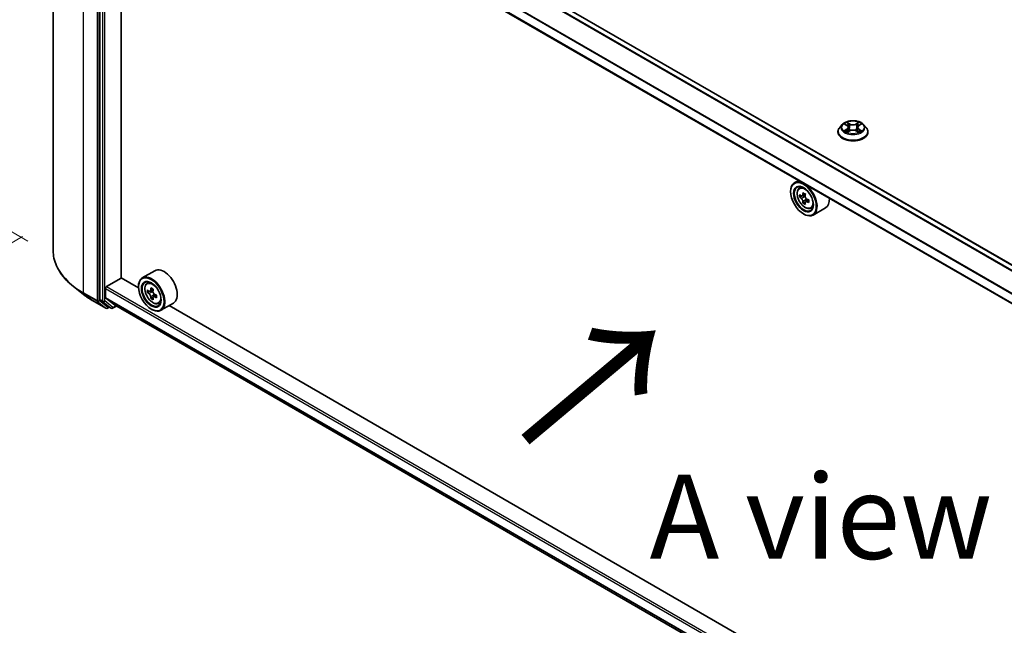
# Model space of a CAD drawing. Units: millimetres. Extents: x 0 to 10031, y 0 to 1826.
# Drawn here: x 64 to 137, y 519 to 563 of the extents above; entities that cross this region are included whole.
import ezdxf

# ---------------------------------------------------------------- set-up
doc = ezdxf.new("R2010")
doc.units = ezdxf.units.MM
doc.header["$LTSCALE"] = 2.5
doc.layers.get('Defpoints').update_dxf_attribs({"lineweight": 25})
for name, color, linetype, lineweight in [('Dimension (ISO)', 7, 'Continuous', 18), ('Symbol (ISO)', 7, 'Continuous', 18), ('Visible (ISO)', 7, 'Continuous', 35), ('Visible Narrow (ISO)', 7, 'Continuous', 25)]:
    doc.layers.add(name, color=color, linetype=linetype, lineweight=lineweight)
doc.styles.add('Note Text (TK)', font='MS PGothic.ttf')
doc.dimstyles.new('Default - Method 1b (TK)', dxfattribs={"dimscale": 2.5, "dimtxt": 2.5, "dimasz": 2.5, "dimexe": 1, "dimexo": 1.5, "dimgap": 1, "dimtad": 1, "dimrnd": 1e-08, "dimdsep": 46, "dimtxsty": 'Note Text (TK)', "dimcen": 0.09, "dimdle": 5, "dimclrd": 100, "dimclre": 100, "dimclrt": 7, "dimadec": 1, "dimazin": 1, "dimtfac": 1, "dimtmove": 0, "dimatfit": 3, "dimfxl": 1, "dimtolj": 1, "dimlwd": -1, "dimlwe": -1, "dimarcsym": 0})

# ---------------------------------------------------------------- blocks, each defined once
blk = doc.blocks.new('*D20')
at = {"layer": 'Defpoints', "color": 0}
for p in [(34.921, 605.844), (67.655, 586.945), (68.509, 544.843)]:
    blk.add_point(p, dxfattribs=at)
at = {"layer": 'Dimension (ISO)', "color": 100}
for p, q in [((63.905, 589.11), (32.421, 607.288)), ((34.921, 570.484), (34.921, 599.594)), ((64.759, 547.008), (32.421, 565.678))]:
    blk.add_line(p, q, dxfattribs=at)
for points in [[(33.879, 599.594), (35.963, 599.594), (34.921, 605.844)], [(33.879, 570.484), (35.963, 570.484), (34.921, 564.234)]]:
    blk.add_solid(points, dxfattribs=at)
at = {"layer": 'Dimension (ISO)', "color": 7, "insert": (29.871, 577.38), "char_height": 6.25, "attachment_point": 4, "rotation": 90, "style": 'Note Text (TK)'}
blk.add_mtext('\\A1;{\\Q30.000;\\W0.816;\\H0.816x;132.5}', dxfattribs=at)
blk = doc.blocks.new('*D21')
at = {"layer": 'Defpoints', "color": 0}
for p in [(68.104, 549.5), (22.142, 522.964), (185.837, 482.437)]:
    blk.add_point(p, dxfattribs=at)
at = {"layer": 'Dimension (ISO)', "color": 100}
for p, q in [((64.354, 547.335), (19.642, 521.521)), ((133.674, 458.571), (27.555, 519.839)), ((182.087, 480.272), (136.587, 454.003))]:
    blk.add_line(p, q, dxfattribs=at)
for points in [[(28.075, 520.741), (27.034, 518.937), (22.142, 522.964)], [(134.195, 459.473), (133.153, 457.669), (139.087, 455.446)]]:
    blk.add_solid(points, dxfattribs=at)
at = {"layer": 'Dimension (ISO)', "color": 7, "insert": (78.124, 496.474), "char_height": 6.25, "attachment_point": 4, "rotation": 330, "style": 'Note Text (TK)'}
blk.add_mtext('\\A1;{\\Q30.000;\\W0.816;\\H0.816x;430}', dxfattribs=at)

msp = doc.modelspace()

# ---------------------------------------------------------------- linework, layer by layer
at = {"layer": 'Visible (ISO)'}
for p, q in [((66.6394, 546.3086), (66.6394, 585.9661)), ((174.7817, 523.8834), (71.5882, 583.4622)), ((70.1163, 582.2193), (70.1163, 542.6755)), ((173.7824, 521.5873), (70.5481, 581.1897)), ((71.6801, 544.2725), (71.6801, 580.5362)), ((125.2161, 555.6515), (125.0253, 555.4386)), ((125.403, 555.6748), (125.5668, 555.5769)), ((126.443, 555.5769), (126.6068, 555.6748)), ((126.6068, 555.6749), (126.6068, 555.6749)), ((126.7937, 555.6515), (126.9845, 555.4386)), ((124.8895, 555.0989), (124.8895, 555.1117)), ((125.5968, 555.0917), (125.7673, 555.1868)), ((125.6676, 555.4424), (125.6991, 555.1488)), ((126.2425, 555.1868), (126.413, 555.0917)), ((126.3422, 555.4424), (126.3107, 555.1488)), ((127.1203, 555.0989), (127.1203, 555.1117)), ((121.962, 551.5059), (121.6683, 551.3362)), ((121.3815, 550.671), (121.3815, 550.7024)), ((122.0093, 550.928), (122.1375, 551.0407)), ((122.213, 550.3463), (122.0519, 550.2533)), ((122.4753, 550.487), (122.2454, 550.3543)), ((122.2883, 550.3791), (122.4048, 550.3118)), ((122.4679, 549.9047), (122.3069, 549.8117)), ((122.7209, 550.0615), (122.4911, 549.9288)), ((122.534, 550.0881), (122.534, 549.9536)), ((122.3334, 549.0223), (122.3606, 549.0066)), ((122.8699, 549.4375), (123.0316, 549.4922)), ((123.9776, 549.4719), (123.0529, 548.938)), ((74.1833, 544.8043), (73.2587, 544.2704)), ((70.6058, 543.6366), (71.6937, 544.2646)), ((72.9743, 543.5252), (71.6801, 544.2725)), ((73.5997, 543.8622), (73.7279, 543.9749)), ((68.8657, 543.0646), (68.1383, 543.6404)), ((70.5242, 542.8271), (70.5242, 543.4952)), ((72.9719, 543.6052), (72.9719, 543.6366)), ((73.8033, 543.2805), (73.6423, 543.1875)), ((74.0656, 543.4212), (73.8358, 543.2885)), ((73.8787, 543.3132), (73.9952, 543.246)), ((74.1243, 543.0222), (74.1243, 542.8877)), ((69.5529, 542.6009), (70.5591, 542.0199)), ((70.1352, 542.6261), (70.7448, 542.1334)), ((71.1878, 542.268), (70.5368, 542.7942)), ((74.0583, 542.8389), (73.8973, 542.7459)), ((74.3113, 542.9957), (74.0814, 542.863)), ((74.4602, 542.3716), (74.622, 542.4263)), ((75.568, 542.4061), (74.6433, 541.8722)), ((70.8074, 542.0967), (70.6745, 542.0199)), ((70.9401, 542.0201), (70.7497, 542.13)), ((71.0555, 542.0201), (71.3361, 542.182)), ((71.1911, 542.2657), (173.7824, 483.0346)), ((73.9238, 541.9565), (73.951, 541.9408)), ((121.3839, 515.5759), (75.2404, 542.2169))]:
    msp.add_line(p, q, dxfattribs=at)
for centre in [(70.6168, 542.1198), (70.9978, 542.12)]:
    msp.add_arc(centre, 0.1154, 240, 300, dxfattribs=at)
for centre, major_axis in [((122.3334, 550.1214), (0.6731, -1.1658)), ((122.3334, 550.1214), (-0.5192, 0.8993)), ((73.9238, 543.0556), (0.6731, -1.1658)), ((73.9238, 543.0556), (-0.5192, 0.8993))]:
    msp.add_ellipse(centre, major_axis=major_axis, ratio=0.5773503, dxfattribs=at)
for centre, major_axis, start_param, end_param in [((122.3606, 550.1371), (0.6923, -1.1991), 5.4977871, 10.2101761), ((122.3606, 550.1371), (0.5, -0.866), 2.375245, 7.049533), ((123.9985, 551.4753), (-1.3777, -2.3863), 5.4541541, 5.5414202), ((124.3384, 551.3772), (-2.7945, 0), 0.6124987, 0.6768001), ((124.2535, 551.3281), (-1.3973, -2.4201), 5.3248877, 5.3891891), ((124.3384, 551.6716), (-2.7555, 0), 0.7417651, 0.8290312), ((124.4234, 551.23), (1.3973, 2.4201), 2.1832951, 2.2475964), ((124.3384, 551.1809), (2.7945, 0), 3.7540914, 3.8183927), ((124.2535, 551.3281), (-1.3973, -2.4201), 5.6063852, 5.6706866), ((124.3384, 550.8865), (2.7555, 0), 3.8833577, 3.9706239), ((122.4048, 550.1627), (0.0913, -0.1582), 1.7950624, 2.3561945), ((124.4234, 551.23), (1.3973, 2.4201), 2.4647926, 2.5290939), ((122.4048, 550.1627), (0.0913, -0.1582), 0.7853982, 1.3465303), ((124.3384, 551.3772), (-2.7945, 0), 0.8939962, 0.9582976), ((124.3384, 551.1809), (2.7945, 0), 4.0355889, 4.0998903), ((124.6784, 551.0828), (1.3777, 2.3863), 2.3125614, 2.3998276), ((123.2853, 550.671), (0.6923, -1.1991), 0, 0.8481438), ((73.951, 543.0713), (0.6923, -1.1991), 5.4977871, 10.2101761), ((74.8756, 543.6052), (0.6923, -1.1991), 0, 3.1415927), ((73.951, 543.0713), (0.5, -0.866), 2.375245, 7.049533), ((70.6058, 543.5424), (0.0577, 0.0999), 0.7853982, 2.3561945), ((75.5889, 544.4095), (-1.3777, -2.3863), 5.4541541, 5.5414202), ((75.9288, 544.3114), (-2.7945, 0), 0.6124987, 0.6768001), ((75.9288, 544.1151), (2.7945, 0), 3.7540914, 3.8183927), ((75.8438, 544.2623), (-1.3973, -2.4201), 5.3248877, 5.3891891), ((75.9288, 544.6058), (-2.7555, 0), 0.7417651, 0.8290312), ((73.9952, 543.0968), (0.0913, -0.1582), 1.7950624, 2.3561945), ((76.0138, 544.1641), (1.3973, 2.4201), 2.1832951, 2.2475964), ((73.9952, 543.0968), (0.0913, -0.1582), 0.7853982, 1.3465303), ((75.9288, 544.3114), (-2.7945, 0), 0.8939962, 0.9582976), ((70.1979, 542.7226), (-0.0577, -0.0999), 5.4977871, 6.1925254), ((70.5786, 542.8585), (-0.0385, -0.0666), 5.4977871, 6.1925254), ((75.8438, 544.2623), (-1.3973, -2.4201), 5.6063852, 5.6706866), ((75.9288, 543.8207), (2.7555, 0), 3.8833577, 3.9706239), ((76.0138, 544.1641), (1.3973, 2.4201), 2.4647926, 2.5290939), ((75.9288, 544.1151), (2.7945, 0), 4.0355889, 4.0998903), ((76.2688, 544.0169), (1.3777, 2.3863), 2.3125614, 2.3998276), ((70.8074, 542.2299), (-0.0577, -0.0999), 6.1925254, 6.2831853), ((71.2296, 542.3323), (-0.0385, -0.0666), 6.1925254, 6.2831853)]:
    msp.add_ellipse(centre, major_axis=major_axis, ratio=0.5773503, start_param=start_param, end_param=end_param, dxfattribs=at)
for points, knots in [([(126.7937, 555.6515), (126.7465, 555.7041), (126.6865, 555.7503), (126.5451, 555.8298), (126.4627, 555.8626), (126.2859, 555.9103), (126.1916, 555.9254), (126.0003, 555.937), (125.9034, 555.9336), (125.7159, 555.9087), (125.6254, 555.8871), (125.459, 555.8271), (125.3832, 555.7886), (125.2802, 555.7148), (125.2457, 555.6844), (125.2161, 555.6515)], [1.2629648, 1.2629648, 1.2629648, 1.2629648, 1.5839777, 1.5839777, 1.9184063, 1.9184063, 2.2514838, 2.2514838, 2.5827972, 2.5827972, 2.9145331, 2.9145331, 3.2485111, 3.2485111, 3.4494242, 3.4494242, 3.4494242, 3.4494242]), ([(125.4407, 555.6523), (125.4178, 555.6784), (125.3828, 555.6932), (125.3494, 555.7005), (125.349, 555.7006), (125.3486, 555.7007)], [0.001902216, 0.001902216, 0.001902216, 0.001902216, 0.032055974, 0.032055974, 0.032394303, 0.032394303, 0.032394303, 0.032394303]), ([(125.3486, 555.7007), (125.3489, 555.7005), (125.3493, 555.7004), (125.3527, 555.6991), (125.3558, 555.6979), (125.3589, 555.6966)], [-0.0323943032, -0.0323943032, -0.0323943032, -0.0323943032, -0.0320559737, -0.0320559737, -0.0289727583, -0.0289727583, -0.0289727583, -0.0289727583]), ([(125.5621, 555.8223), (125.5619, 555.8224), (125.5618, 555.8226), (125.5614, 555.8229), (125.5612, 555.8231), (125.561, 555.8233)], [-0.00023059908, -0.00023059908, -0.00023059908, -0.00023059908, 0, 0, 0.00033832945, 0.00033832945, 0.00033832945, 0.00033832945]), ([(125.561, 555.8233), (125.5611, 555.8231), (125.5613, 555.8228), (125.5615, 555.8225), (125.5616, 555.8223), (125.5617, 555.8222)], [-0.00033832945, -0.00033832945, -0.00033832945, -0.00033832945, 0, 0, 0.00024151791, 0.00024151791, 0.00024151791, 0.00024151791]), ([(125.6676, 555.4424), (125.6665, 555.4529), (125.6641, 555.4633), (125.6569, 555.4835), (125.6521, 555.4933), (125.6403, 555.5123), (125.6333, 555.5215), (125.6174, 555.5389), (125.6085, 555.5471), (125.5889, 555.5628), (125.5782, 555.5701), (125.5668, 555.5769)], [0.84730152, 0.84730152, 0.84730152, 0.84730152, 0.98850982, 0.98850982, 1.12971813, 1.12971813, 1.27092643, 1.27092643, 1.41213473, 1.41213473, 1.55334303, 1.55334303, 1.55334303, 1.55334303]), ([(126.443, 555.5769), (126.4316, 555.5701), (126.4209, 555.5628), (126.4013, 555.5471), (126.3924, 555.5389), (126.3765, 555.5215), (126.3695, 555.5123), (126.3577, 555.4933), (126.3529, 555.4835), (126.3457, 555.4633), (126.3433, 555.4529), (126.3422, 555.4424)], [3.15904595, 3.15904595, 3.15904595, 3.15904595, 3.30025425, 3.30025425, 3.44146255, 3.44146255, 3.58267086, 3.58267086, 3.72387916, 3.72387916, 3.86508746, 3.86508746, 3.86508746, 3.86508746]), ([(126.4015, 555.7416), (126.423, 555.7715), (126.4353, 555.8022), (126.4486, 555.8228), (126.4487, 555.8231), (126.4488, 555.8233)], [0, 0, 0, 0, 0.032055974, 0.032055974, 0.032394303, 0.032394303, 0.032394303, 0.032394303]), ([(126.4488, 555.8233), (126.4486, 555.8231), (126.4484, 555.8229), (126.4461, 555.8209), (126.4441, 555.8191), (126.4421, 555.8172)], [-0.0323943032, -0.0323943032, -0.0323943032, -0.0323943032, -0.0320559737, -0.0320559737, -0.0289727583, -0.0289727583, -0.0289727583, -0.0289727583]), ([(126.6612, 555.7007), (126.6608, 555.7006), (126.6605, 555.7005), (126.6598, 555.7004), (126.6596, 555.7003), (126.6593, 555.7002)], [-0.00033832945, -0.00033832945, -0.00033832945, -0.00033832945, 0, 0, 0.00024151791, 0.00024151791, 0.00024151791, 0.00024151791]), ([(126.6595, 555.7), (126.6597, 555.7001), (126.66, 555.7002), (126.6605, 555.7004), (126.6609, 555.7005), (126.6612, 555.7007)], [-0.00023059908, -0.00023059908, -0.00023059908, -0.00023059908, 0, 0, 0.00033832945, 0.00033832945, 0.00033832945, 0.00033832945]), ([(125.0253, 555.4386), (125.0082, 555.4194), (124.9924, 555.3996), (124.964, 555.3587), (124.9513, 555.3377), (124.9293, 555.2946), (124.9199, 555.2725), (124.9049, 555.2275), (124.8991, 555.2046), (124.8915, 555.1584), (124.8895, 555.135), (124.8895, 555.1117)], [3.4494242, 3.4494242, 3.4494242, 3.4494242, 3.54493753, 3.54493753, 3.64045085, 3.64045085, 3.73596417, 3.73596417, 3.83147749, 3.83147749, 3.92699082, 3.92699082, 3.92699082, 3.92699082]), ([(124.8895, 555.0989), (124.8895, 555.0302), (124.9076, 554.9615), (124.978, 554.8301), (125.0314, 554.7676), (125.1694, 554.6541), (125.2551, 554.6037), (125.4489, 554.5214), (125.5571, 554.4896), (125.7846, 554.4478), (125.9038, 554.4377), (126.1416, 554.4399), (126.2601, 554.4522), (126.4849, 554.4982), (126.5911, 554.5319), (126.7807, 554.6178), (126.864, 554.6701), (126.9985, 554.7887), (127.0499, 554.8551), (127.1072, 554.9817), (127.1203, 555.0403), (127.1203, 555.0989)], [3.9269908, 3.9269908, 3.9269908, 3.9269908, 4.2267014, 4.2267014, 4.5391124, 4.5391124, 4.8636054, 4.8636054, 5.1893334, 5.1893334, 5.5140838, 5.5140838, 5.8384387, 5.8384387, 6.1632728, 6.1632728, 6.4890702, 6.4890702, 6.8129852, 6.8129852, 7.0685835, 7.0685835, 7.0685835, 7.0685835]), ([(125.3503, 555.1887), (125.3501, 555.1886), (125.3499, 555.1885), (125.3493, 555.1883), (125.3489, 555.1882), (125.3486, 555.1881)], [-0.00023059908, -0.00023059908, -0.00023059908, -0.00023059908, 0, 0, 0.00033832945, 0.00033832945, 0.00033832945, 0.00033832945]), ([(125.3486, 555.1881), (125.349, 555.1881), (125.3494, 555.1882), (125.35, 555.1884), (125.3503, 555.1884), (125.3505, 555.1885)], [-0.00033832945, -0.00033832945, -0.00033832945, -0.00033832945, 0, 0, 0.00024151791, 0.00024151791, 0.00024151791, 0.00024151791]), ([(125.4773, 555.1741), (125.4843, 555.1683), (125.4918, 555.1625), (125.508, 555.1509), (125.5166, 555.1451), (125.5349, 555.1337), (125.5446, 555.1281), (125.5651, 555.1171), (125.5758, 555.1117), (125.5935, 555.1033), (125.6001, 555.1003), (125.607, 555.0974)], [4.53491661, 4.53491661, 4.53491661, 4.53491661, 4.60506204, 4.60506204, 4.67520747, 4.67520747, 4.7453529, 4.7453529, 4.81549833, 4.81549833, 4.85637589, 4.85637589, 4.85637589, 4.85637589]), ([(125.6036, 555.0955), (125.5849, 555.0967), (125.5735, 555.0847), (125.5613, 555.0659), (125.5611, 555.0657), (125.561, 555.0655)], [0.002431037, 0.002431037, 0.002431037, 0.002431037, 0.032055974, 0.032055974, 0.032394303, 0.032394303, 0.032394303, 0.032394303]), ([(125.561, 555.0655), (125.5612, 555.0656), (125.5614, 555.0658), (125.5637, 555.0678), (125.5657, 555.0695), (125.5677, 555.0712)], [-0.0323943032, -0.0323943032, -0.0323943032, -0.0323943032, -0.0320559737, -0.0320559737, -0.0289727583, -0.0289727583, -0.0289727583, -0.0289727583]), ([(126.2425, 555.1868), (126.2168, 555.2011), (126.1877, 555.213), (126.1249, 555.2309), (126.0913, 555.2371), (126.0225, 555.2432), (125.9873, 555.2432), (125.9185, 555.2371), (125.8849, 555.2309), (125.8221, 555.213), (125.793, 555.2011), (125.7673, 555.1868)], [1.5882496, 1.5882496, 1.5882496, 1.5882496, 1.8954276, 1.8954276, 2.2026055, 2.2026055, 2.5097835, 2.5097835, 2.8169614, 2.8169614, 3.1241394, 3.1241394, 3.1241394, 3.1241394]), ([(126.4028, 555.0974), (126.4097, 555.1003), (126.4163, 555.1033), (126.434, 555.1117), (126.4447, 555.1171), (126.4652, 555.1281), (126.4749, 555.1337), (126.4932, 555.1451), (126.5018, 555.1509), (126.518, 555.1625), (126.5255, 555.1683), (126.5325, 555.1741)], [6.13919839, 6.13919839, 6.13919839, 6.13919839, 6.18007596, 6.18007596, 6.25022139, 6.25022139, 6.32036682, 6.32036682, 6.39051225, 6.39051225, 6.46065768, 6.46065768, 6.46065768, 6.46065768]), ([(126.4477, 555.0664), (126.4479, 555.0663), (126.448, 555.0662), (126.4484, 555.0658), (126.4486, 555.0656), (126.4488, 555.0655)], [-0.00023059908, -0.00023059908, -0.00023059908, -0.00023059908, 0, 0, 0.00033832945, 0.00033832945, 0.00033832945, 0.00033832945]), ([(126.4488, 555.0655), (126.4487, 555.0657), (126.4486, 555.0659), (126.4483, 555.0662), (126.4482, 555.0664), (126.4481, 555.0665)], [-0.00033832945, -0.00033832945, -0.00033832945, -0.00033832945, 0, 0, 0.00024151791, 0.00024151791, 0.00024151791, 0.00024151791]), ([(126.5649, 555.1893), (126.5876, 555.1936), (126.6249, 555.1957), (126.6605, 555.1882), (126.6608, 555.1881), (126.6612, 555.1881)], [0, 0, 0, 0, 0.032055974, 0.032055974, 0.032394303, 0.032394303, 0.032394303, 0.032394303]), ([(126.6612, 555.1881), (126.6609, 555.1882), (126.6605, 555.1883), (126.6571, 555.1896), (126.654, 555.1907), (126.6509, 555.1918)], [-0.0323943032, -0.0323943032, -0.0323943032, -0.0323943032, -0.0320559737, -0.0320559737, -0.0289727583, -0.0289727583, -0.0289727583, -0.0289727583]), ([(127.1203, 555.1117), (127.1203, 555.135), (127.1184, 555.1584), (127.1107, 555.2046), (127.1049, 555.2275), (127.0899, 555.2725), (127.0805, 555.2946), (127.0585, 555.3377), (127.0459, 555.3587), (127.0174, 555.3996), (127.0016, 555.4194), (126.9845, 555.4386)], [0.78539816, 0.78539816, 0.78539816, 0.78539816, 0.88091149, 0.88091149, 0.97642481, 0.97642481, 1.07193813, 1.07193813, 1.16745145, 1.16745145, 1.26296478, 1.26296478, 1.26296478, 1.26296478]), ([(122.0093, 550.928), (121.968, 550.8917), (121.9351, 550.8454), (121.8848, 550.7339), (121.8694, 550.667), (121.8586, 550.5186), (121.8648, 550.4363), (121.8983, 550.2675), (121.9257, 550.181), (121.9986, 550.0126), (122.0439, 549.9308), (122.1479, 549.7793), (122.2066, 549.7096), (122.3326, 549.5888), (122.3999, 549.5378), (122.5376, 549.4607), (122.608, 549.4345), (122.7431, 549.4134), (122.8081, 549.4171), (122.8683, 549.4369), (122.8691, 549.4372), (122.8699, 549.4375)], [2.4711378, 2.4711378, 2.4711378, 2.4711378, 2.749634, 2.749634, 3.0614528, 3.0614528, 3.3950878, 3.3950878, 3.7294293, 3.7294293, 4.0615117, 4.0615117, 4.3933663, 4.3933663, 4.7271971, 4.7271971, 5.0619213, 5.0619213, 5.3786181, 5.3786181, 5.3828439, 5.3828439, 5.3828439, 5.3828439]), ([(122.1599, 550.3667), (122.1743, 550.3563), (122.19, 550.3492), (122.2198, 550.3449), (122.2339, 550.3476), (122.2569, 550.3609), (122.2673, 550.3723), (122.2825, 550.4026), (122.2873, 550.4216), (122.2891, 550.4413)], [-0.288000969, -0.288000969, -0.288000969, -0.288000969, -0.270064026, -0.270064026, -0.252127083, -0.252127083, -0.234190141, -0.234190141, -0.216253198, -0.216253198, -0.216253198, -0.216253198]), ([(122.459, 550.3431), (122.4573, 550.3235), (122.459, 550.3008), (122.4701, 550.2552), (122.4796, 550.2324), (122.5025, 550.1925), (122.5176, 550.1729), (122.5515, 550.1405), (122.5703, 550.1277), (122.5882, 550.1194)], [-0.288000969, -0.288000969, -0.288000969, -0.288000969, -0.270064026, -0.270064026, -0.252127083, -0.252127083, -0.234190141, -0.234190141, -0.216253198, -0.216253198, -0.216253198, -0.216253198]), ([(122.2891, 549.9467), (122.2873, 549.9643), (122.2825, 549.9853), (122.2673, 550.0285), (122.2569, 550.0507), (122.2339, 550.0905), (122.2198, 550.1107), (122.19, 550.1455), (122.1743, 550.1601), (122.1599, 550.1704)], [0, 0, 0, 0, 0.017936943, 0.017936943, 0.035873886, 0.035873886, 0.053810829, 0.053810829, 0.071747772, 0.071747772, 0.071747772, 0.071747772]), ([(122.5882, 549.9231), (122.5703, 549.9314), (122.5515, 549.9368), (122.5176, 549.9388), (122.5025, 549.9354), (122.4796, 549.9222), (122.4701, 549.9114), (122.459, 549.8834), (122.4573, 549.8662), (122.459, 549.8485)], [0, 0, 0, 0, 0.017936943, 0.017936943, 0.035873886, 0.035873886, 0.053810829, 0.053810829, 0.071747772, 0.071747772, 0.071747772, 0.071747772]), ([(68.1383, 543.6404), (67.9469, 543.7919), (67.7716, 543.9508), (67.4562, 544.2809), (67.3161, 544.4521), (67.0736, 544.8046), (66.9713, 544.9858), (66.8064, 545.3554), (66.7439, 545.5437), (66.6604, 545.9243), (66.6394, 546.1164), (66.6394, 546.3086)], [3.29685357, 3.29685357, 3.29685357, 3.29685357, 3.42288102, 3.42288102, 3.54890847, 3.54890847, 3.67493592, 3.67493592, 3.80096337, 3.80096337, 3.92699082, 3.92699082, 3.92699082, 3.92699082]), ([(73.5997, 543.8622), (73.5584, 543.8259), (73.5255, 543.7796), (73.4751, 543.668), (73.4597, 543.6011), (73.449, 543.4528), (73.4551, 543.3705), (73.4887, 543.2016), (73.5161, 543.1151), (73.589, 542.9468), (73.6343, 542.865), (73.7383, 542.7134), (73.797, 542.6437), (73.923, 542.523), (73.9903, 542.472), (74.1279, 542.3949), (74.1984, 542.3687), (74.3335, 542.3475), (74.3985, 542.3512), (74.4587, 542.3711), (74.4594, 542.3714), (74.4602, 542.3716)], [2.4711378, 2.4711378, 2.4711378, 2.4711378, 2.749634, 2.749634, 3.0614528, 3.0614528, 3.3950878, 3.3950878, 3.7294293, 3.7294293, 4.0615117, 4.0615117, 4.3933663, 4.3933663, 4.7271971, 4.7271971, 5.0619213, 5.0619213, 5.3786181, 5.3786181, 5.3828439, 5.3828439, 5.3828439, 5.3828439]), ([(68.8657, 543.0646), (68.9073, 543.0316), (68.9499, 542.999), (69.0366, 542.9347), (69.0809, 542.9029), (69.171, 542.8401), (69.2168, 542.8092), (69.3102, 542.7482), (69.3576, 542.7181), (69.4541, 542.6588), (69.5031, 542.6296), (69.5529, 542.6009)], [2.98633174, 2.98633174, 2.98633174, 2.98633174, 3.01738392, 3.01738392, 3.0484361, 3.0484361, 3.07948829, 3.07948829, 3.11054047, 3.11054047, 3.14159265, 3.14159265, 3.14159265, 3.14159265]), ([(73.7503, 543.3009), (73.7647, 543.2905), (73.7804, 543.2834), (73.8102, 543.279), (73.8243, 543.2818), (73.8473, 543.2951), (73.8577, 543.3064), (73.8729, 543.3368), (73.8777, 543.3558), (73.8794, 543.3754)], [-0.288000969, -0.288000969, -0.288000969, -0.288000969, -0.270064026, -0.270064026, -0.252127083, -0.252127083, -0.234190141, -0.234190141, -0.216253198, -0.216253198, -0.216253198, -0.216253198]), ([(73.8794, 542.8808), (73.8777, 542.8985), (73.8729, 542.9194), (73.8577, 542.9626), (73.8473, 542.9849), (73.8243, 543.0247), (73.8102, 543.0449), (73.7804, 543.0797), (73.7647, 543.0942), (73.7503, 543.1046)], [0, 0, 0, 0, 0.017936943, 0.017936943, 0.035873886, 0.035873886, 0.053810829, 0.053810829, 0.071747772, 0.071747772, 0.071747772, 0.071747772]), ([(74.0494, 543.2773), (74.0477, 543.2576), (74.0494, 543.2349), (74.0605, 543.1894), (74.0699, 543.1665), (74.0929, 543.1267), (74.108, 543.1071), (74.1419, 543.0747), (74.1607, 543.0619), (74.1786, 543.0536)], [-0.288000969, -0.288000969, -0.288000969, -0.288000969, -0.270064026, -0.270064026, -0.252127083, -0.252127083, -0.234190141, -0.234190141, -0.216253198, -0.216253198, -0.216253198, -0.216253198]), ([(74.1786, 542.8573), (74.1607, 542.8656), (74.1419, 542.871), (74.108, 542.873), (74.0929, 542.8696), (74.0699, 542.8563), (74.0605, 542.8456), (74.0494, 542.8176), (74.0477, 542.8004), (74.0494, 542.7827)], [0, 0, 0, 0, 0.017936943, 0.017936943, 0.035873886, 0.035873886, 0.053810829, 0.053810829, 0.071747772, 0.071747772, 0.071747772, 0.071747772])]:
    msp.add_open_spline(points, degree=3, knots=knots, dxfattribs=at)
for points in [[(125.3589, 555.6966), (125.3739, 555.6905), (125.3889, 555.6833), (125.403, 555.6749)], [(126.4421, 555.8172), (126.4231, 555.7994), (126.4037, 555.7775), (126.382, 555.7563)], [(125.5677, 555.0712), (125.5772, 555.0792), (125.5868, 555.0862), (125.5967, 555.0918)], [(126.6509, 555.1918), (126.6218, 555.2018), (126.5922, 555.2081), (126.5701, 555.2123)]]:
    msp.add_open_spline(points, degree=3, dxfattribs=at)
at = {"layer": 'Visible Narrow (ISO)'}
for p, q in [((174.4044, 523.6439), (71.1878, 583.236)), ((174.447, 523.6901), (71.2296, 583.2828)), ((174.7479, 523.8639), (71.5305, 583.4565)), ((68.8924, 543.1682), (68.8924, 582.8257)), ((69.8987, 582.2447), (69.8987, 542.5872)), ((70.0619, 542.5872), (70.0619, 582.2447)), ((70.3066, 582.1094), (70.3066, 542.5656)), ((70.4698, 542.5656), (70.4698, 582.1094)), ((173.7824, 522.2945), (70.5242, 581.9107)), ((173.7824, 522.3493), (70.5368, 581.9581)), ((173.7824, 521.6264), (70.5242, 581.2425)), ((125.3486, 555.7007), (125.5569, 555.5761)), ((125.7767, 555.703), (125.561, 555.8233)), ((125.6278, 555.7563), (125.7634, 555.6807)), ((125.744, 555.4084), (125.6751, 555.6569)), ((125.7634, 555.6807), (125.744, 555.4084)), ((126.4488, 555.8233), (126.2331, 555.703)), ((126.2464, 555.6807), (126.382, 555.7563)), ((126.2464, 555.6807), (126.2658, 555.4084)), ((126.3347, 555.6569), (126.2658, 555.4084)), ((126.4529, 555.5761), (126.6612, 555.7007)), ((125.5569, 555.3126), (125.3486, 555.1881)), ((125.4397, 555.2123), (125.5707, 555.2906)), ((125.5092, 555.1502), (125.4955, 555.1723)), ((125.561, 555.0655), (125.7767, 555.1857)), ((125.5707, 555.2906), (125.5842, 555.1077)), ((125.5854, 555.0918), (125.5854, 555.0917)), ((125.5859, 555.085), (125.5859, 555.085)), ((126.2331, 555.1857), (126.4488, 555.0655)), ((126.4239, 555.085), (126.4239, 555.085)), ((126.4244, 555.0918), (126.4244, 555.0917)), ((126.4391, 555.2906), (126.4256, 555.1077)), ((126.4391, 555.2906), (126.5701, 555.2123)), ((126.6612, 555.1881), (126.4529, 555.3126)), ((126.5144, 555.1723), (126.5006, 555.1502)), ((122.2891, 550.4413), (122.4312, 550.5234)), ((122.1599, 550.1704), (122.4048, 550.3118)), ((122.534, 550.0881), (122.2891, 549.9467)), ((122.7304, 550.0052), (122.5882, 549.9231)), ((69.8987, 542.5872), (68.8924, 543.1682)), ((68.9113, 543.1188), (69.9176, 542.5379)), ((69.5479, 542.6043), (68.9113, 543.1188)), ((70.5242, 543.4952), (173.7824, 483.8791)), ((70.6058, 543.6366), (173.7824, 484.0675)), ((73.7503, 543.1046), (73.9952, 543.246)), ((73.8794, 543.3754), (74.0216, 543.4575)), ((74.1243, 543.0222), (73.8794, 542.8808)), ((70.5541, 542.0233), (69.5479, 542.6043)), ((69.9176, 542.5379), (70.5541, 542.0233)), ((70.6984, 542.0727), (70.0619, 542.5872)), ((70.3066, 542.5656), (70.1163, 542.6755)), ((70.1352, 542.6261), (70.3256, 542.5162)), ((70.3256, 542.5162), (70.9351, 542.0235)), ((71.0794, 542.0729), (70.4698, 542.5656)), ((70.5242, 542.8271), (173.7824, 483.211)), ((70.5368, 542.7942), (173.7824, 483.1853)), ((74.3208, 542.9394), (74.1786, 542.8573)), ((70.7736, 542.1162), (70.6984, 542.0727)), ((70.9351, 542.0235), (70.7448, 542.1334)), ((71.3023, 542.2015), (71.0794, 542.0729)), ((71.1878, 542.268), (173.7824, 483.035))]:
    msp.add_line(p, q, dxfattribs=at)
for centre, major_axis, ratio, start_param, end_param in [((126.0049, 555.4158), (-0.8881, 0), 0.5773503, 5.8056187, 9.9023446), ((126.0049, 555.4444), (-0.7923, 0), 0.5773503, 5.3071026, 5.6884717), ((126.0049, 555.3571), (0.6201, 0), 0.5773503, 2.1762943, 2.4206222), ((125.5569, 555.5604), (0.0099, 0.0165), 0.5873385, 0, 0.7942785), ((125.3206, 555.4444), (0.3285, 0), 0.5773503, 5.5152404, 7.0511302), ((125.6145, 555.7497), (-0.0157, -0.0111), 0.1849737, 1.043317, 2.4384992), ((125.5638, 555.6697), (0.0814, -0.1627), 0.5476269, 1.2270205, 1.8422764), ((125.6618, 555.6503), (-0.0185, -0.0051), 0.2229178, 3.8515805, 5.2070037), ((125.7767, 555.6873), (-0.0094, -0.0168), 0.5671862, 3.9184152, 5.401945), ((126.0049, 555.8251), (0.3477, 0), 0.5773503, 3.9444441, 5.4803339), ((126.0049, 555.8395), (-0.3285, 0), 0.5773503, 0.8028515, 2.3387412), ((126.2331, 555.6873), (0.0094, -0.0168), 0.5671862, 0.8812403, 2.3647701), ((126.6892, 555.4444), (-0.3285, 0), 0.5773503, 5.5152404, 7.0511302), ((126.446, 555.6697), (-0.0814, -0.1627), 0.5476269, 4.4409089, 5.0561648), ((126.348, 555.6503), (-0.0185, 0.0051), 0.2229178, 4.2177743, 5.5731974), ((126.0049, 555.3571), (0.6201, 0), 0.5773503, 0.7209705, 0.9652983), ((126.3953, 555.7497), (-0.0157, 0.0111), 0.1849737, 0.7030935, 2.0982756), ((126.4529, 555.5604), (-0.0099, 0.0165), 0.5873385, 5.4889069, 6.2831853), ((126.0049, 555.4444), (-0.7923, 0), 0.5773503, 3.7363063, 4.1176753), ((126.0049, 555.1459), (-1.103, 0), 0.5773503, 5.8056187, 9.9023446), ((126.0049, 555.1117), (-1.1154, 0), 0.5773503, 0, 3.1415927), ((126.0049, 555.0989), (1.1154, 0), 0.5773503, 3.1415927, 6.2831853), ((126.0049, 555.4444), (0.7923, 0), 0.5773503, 3.7363063, 4.1176753), ((125.4535, 555.206), (-0.0037, -0.0189), 0.7797536, 4.5269049, 5.922087), ((125.3947, 555.0628), (-0.0607, -0.1448), 0.7122196, 2.6720097, 3.2872655), ((125.5092, 555.166), (-0.0163, -0.0101), 0.7297361, 5.1634453, 5.7754826), ((125.5569, 555.2969), (0.0099, -0.0165), 0.5873385, 0.8637843, 2.3473142), ((125.3206, 555.43), (0.3477, 0), 0.5773503, 5.5152404, 6.3450887), ((125.7307, 555.4018), (-0.0185, -0.0051), 0.2228845, 3.8515738, 5.2026198), ((125.7767, 555.17), (-0.0094, 0.0168), 0.5671862, 5.5063628, 6.2831853), ((126.0049, 555.0493), (0.3285, 0), 0.5773503, 0.8028515, 2.3387412), ((126.2331, 555.17), (0.0094, 0.0168), 0.5671862, 0, 0.7768225), ((126.2791, 555.4018), (-0.0185, 0.0051), 0.2228845, 4.2221582, 5.5732041), ((126.6892, 555.43), (-0.3477, 0), 0.5773503, 6.221282, 7.0511302), ((126.4529, 555.2969), (-0.0099, -0.0165), 0.5873385, 3.9358711, 5.419401), ((126.0049, 555.4444), (0.7923, 0), 0.5773503, 5.3071026, 5.6884717), ((126.6151, 555.0628), (0.0607, -0.1448), 0.7122196, 2.9959198, 3.6111756), ((126.5006, 555.166), (-0.0163, 0.0101), 0.7297361, 3.6492954, 4.2613326), ((126.5563, 555.206), (0.0037, -0.0189), 0.7797536, 0.3610983, 1.7562804), ((122.4892, 550.2114), (-0.4331, 0.7502), 0.5773503, 5.8594015, 6.3981286), ((122.4892, 550.2114), (0.4331, -0.7502), 0.5773503, 6.168242, 6.7069691), ((74.3317, 546.3086), (-7.6923, 0), 0.5773503, 0, 0.7853982), ((74.0796, 543.1456), (-0.4331, 0.7502), 0.5773503, 5.8594015, 6.3981286), ((74.3317, 546.2483), (7.6656, 0), 0.5773503, 3.7717299, 3.9269908), ((74.3317, 545.3663), (-6.7654, 0), 0.5773503, 0.6301372, 0.7853982), ((68.974, 543.2153), (-0.0577, -0.0999), 0.5773503, 5.4977871, 6.1925254), ((69.6106, 542.7008), (-0.0577, -0.0999), 0.5773503, 6.1925254, 6.2831853), ((69.9803, 542.6344), (0.1154, 0), 0.5773503, 3.9269908, 5.4977871), ((69.9803, 542.6344), (-0.0577, -0.0999), 0.5773503, 5.4977871, 6.1925254), ((69.9803, 542.6344), (-0.0725, -0.0897), 0.8131434, 0.127344, 1.6981404), ((70.3882, 542.6127), (0.1154, 0), 0.5773503, 3.9269908, 5.4977871), ((70.3882, 542.6127), (-0.0577, -0.0999), 0.5773503, 5.4977871, 6.1925254), ((70.3882, 542.6127), (-0.0725, -0.0897), 0.8131434, 0.127344, 1.6981404), ((74.0796, 543.1456), (0.4331, -0.7502), 0.5773503, 6.168242, 6.7069691), ((70.6168, 542.1198), (-0.0725, -0.0897), 0.8131434, 0.127344, 1.6981404), ((70.6168, 542.1198), (-0.0577, -0.0999), 0.5773503, 6.1925254, 6.2831853), ((70.6168, 542.1198), (0.0577, -0.0999), 0.5773503, 0, 0.7853982), ((70.9978, 542.12), (-0.0725, -0.0897), 0.8131434, 0.127344, 1.6981404), ((70.9978, 542.12), (-0.0577, -0.0999), 0.5773503, 6.1925254, 6.2831853), ((70.9978, 542.12), (0.0577, -0.0999), 0.5773503, 0, 0.7853982)]:
    msp.add_ellipse(centre, major_axis=major_axis, ratio=ratio, start_param=start_param, end_param=end_param, dxfattribs=at)
for centre, major_axis in [((126.0049, 555.4444), (0.8236, 0)), ((122.4459, 550.1864), (0.4064, -0.7038)), ((74.0363, 543.1206), (0.4064, -0.7038))]:
    msp.add_ellipse(centre, major_axis=major_axis, ratio=0.5773503, dxfattribs=at)
for points in [[(125.5617, 555.8222), (125.5746, 555.8017), (125.5869, 555.7712), (125.6083, 555.7416)], [(125.6278, 555.7563), (125.604, 555.7795), (125.5829, 555.8037), (125.5621, 555.8223)], [(125.6083, 555.7416), (125.6278, 555.7147), (125.6432, 555.6832), (125.652, 555.6515)], [(125.652, 555.6515), (125.675, 555.5687), (125.6979, 555.4858), (125.7209, 555.403)], [(126.2889, 555.403), (126.3119, 555.4858), (126.3349, 555.5687), (126.3578, 555.6515)], [(126.3578, 555.6515), (126.3667, 555.6832), (126.382, 555.7147), (126.4015, 555.7416)], [(126.6593, 555.7002), (126.6265, 555.693), (126.5919, 555.6781), (126.5691, 555.6523)], [(126.6068, 555.6749), (126.6236, 555.6849), (126.6418, 555.6932), (126.6595, 555.7)], [(125.4397, 555.2123), (125.4154, 555.2077), (125.3822, 555.2006), (125.3503, 555.1887)], [(125.3505, 555.1885), (125.3854, 555.1957), (125.4224, 555.1936), (125.4449, 555.1893)], [(125.4449, 555.1893), (125.4568, 555.1871), (125.4678, 555.1819), (125.4773, 555.174)], [(125.7209, 555.403), (125.7403, 555.3332), (125.7628, 555.2646), (125.7899, 555.1983)], [(125.8082, 555.2063), (125.7831, 555.2719), (125.7621, 555.3396), (125.744, 555.4084)], [(126.2658, 555.4084), (126.2477, 555.3396), (126.2267, 555.2719), (126.2016, 555.2063)], [(126.2199, 555.1983), (126.247, 555.2646), (126.2695, 555.3332), (126.2889, 555.403)], [(126.4481, 555.0665), (126.4361, 555.0849), (126.4248, 555.0967), (126.4062, 555.0955)], [(126.4131, 555.0918), (126.4249, 555.0851), (126.4363, 555.0764), (126.4477, 555.0664)], [(126.5325, 555.174), (126.542, 555.1819), (126.553, 555.1871), (126.5649, 555.1893)]]:
    msp.add_open_spline(points, degree=3, dxfattribs=at)

# ---------------------------------------------------------------- texts
at = {"layer": 'Symbol (ISO)', "color": 7, "insert": (101.4051, 531.7862), "char_height": 10, "attachment_point": 4, "rotation": 40, "line_spacing_factor": 1.5, "style": 'Note Text (TK)'}
msp.add_mtext('\\fＭＳ Ｐゴシック|b0|i0;{\\H10.0000;→}', dxfattribs=at)
at = {"layer": 'Symbol (ISO)', "color": 7, "insert": (123.626, 526.5605), "char_height": 6.25, "attachment_point": 5, "line_spacing_factor": 1.5, "style": 'Note Text (TK)'}
msp.add_mtext('\\fＭＳ Ｐゴシック|b0|i0;A view', dxfattribs=at)

# ---------------------------------------------------------------- dimensions: what is measured, and where the dimension line sits
at = {"layer": 'Dimension (ISO)', "color": 100}
for base, p1, p2, angle, override, picture, middle in [((34.921, 605.8443), (68.5086, 544.8426), (67.655, 586.9454), 270, {"dimgap": 1, "dimdec": 2, "dimlfac": 3.147065, "dimtol": 0, "dimlim": 0, "dimtp": 0, "dimtm": 0, "dimtdec": 2, "dimtofl": 0, "dimatfit": 1}, '*D20', (34.921, 585.0394)), ((22.142, 522.9641), (185.837, 482.4375), (68.1039, 549.5002), 330, {"dimgap": 1, "dimdec": 2, "dimlfac": 3.173638, "dimtol": 0, "dimlim": 0, "dimtp": 0, "dimtm": 0, "dimtdec": 2, "dimtofl": 0, "dimatfit": 1}, '*D21', (80.6143, 489.2051))]:
    dim = msp.add_linear_dim(base=base, p1=p1, p2=p2, angle=angle, text='{\\Q30.000;\\W0.816;\\H0.816x;<>}', dimstyle='Default - Method 1b (TK)', override=override, dxfattribs=at)
    dim.commit()
    dim.dimension.update_dxf_attribs({"geometry": picture, "text_midpoint": middle, "dimtype": 160})

doc.saveas('drawing.dxf')
